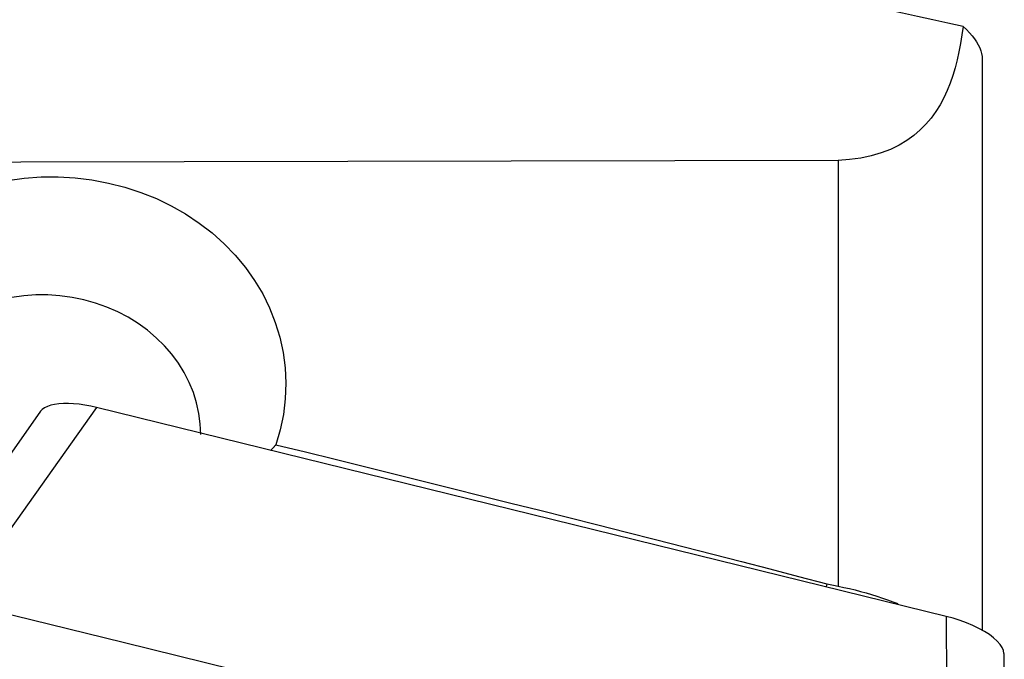
# Model space of a CAD drawing. Extents: x -28.8 to 56.1, y -41.7 to 52.1.
# Drawn here: x 33.3 to 39.9, y 10.5 to 14.8 of the extents above; entities that cross this region are included whole.
import ezdxf

# ---------------------------------------------------------------- set-up
doc = ezdxf.new("R2010")
doc.units = 0
doc.header["$MEASUREMENT"] = 0
doc.layers.add('1', color=4, linetype='CONTINUOUS')

msp = doc.modelspace()

# ---------------------------------------------------------------- linework, layer by layer
at = {"layer": '1'}
for p, q in [((39.776036, 14.515958), (39.776036, 10.687801)), ((38.809683, 13.837339), (38.809683, 10.981581)), ((33.833336, 12.179721), (32.906233, 10.877052)), ((39.534076, 10.779147), (33.833336, 12.179721)), ((33.457597, 12.154258), (32.531556, 10.853082)), ((38.733228, 10.997957), (38.728789, 10.976992)), ((39.534076, 10.779147), (39.537156, 9.247949)), ((39.920617, 10.530274), (39.923698, 8.999075))]:
    msp.add_line(p, q, dxfattribs=at)
for points in [[(39.647135, 14.735574, 0), (39.545616, 14.757368, 0), (39.443883, 14.779289, 0), (39.341941, 14.801334, 0), (39.239794, 14.823504, 0), (39.137448, 14.845796, 0), (39.034909, 14.868211, 0), (38.93218, 14.890745, 0), (38.829268, 14.9134, 0), (38.726176, 14.936172, 0), (38.622912, 14.959062, 0), (38.519479, 14.982068, 0), (38.415883, 15.005189, 0), (38.312128, 15.028423, 0), (38.208221, 15.05177, 0), (38.104166, 15.075229, 0), (37.999969, 15.098798, 0), (37.895634, 15.122476, 0), (37.791167, 15.146262, 0), (37.686573, 15.170155, 0)], [(39.647135, 14.735574, 0), (39.639143, 14.678059, 0), (39.629916, 14.621573, 0), (39.619304, 14.566125, 0), (39.607159, 14.511724, 0), (39.593333, 14.458378, 0), (39.577672, 14.406092, 0), (39.559943, 14.354864, 0), (39.539952, 14.304907, 0), (39.517541, 14.256484, 0), (39.492479, 14.209697, 0), (39.464428, 14.164569, 0), (39.433072, 14.121182, 0), (39.398248, 14.079891, 0), (39.359665, 14.040885, 0), (39.316906, 14.004256, 0), (39.269433, 13.970108, 0), (39.217214, 13.938926, 0), (39.160249, 13.911185, 0), (39.098217, 13.887138, 0), (39.031157, 13.867207, 0), (38.960412, 13.852082, 0), (38.88599, 13.841991, 0), (38.809683, 13.837339, 0)], [(39.647135, 14.735574, 0), (39.669231, 14.714432, 0), (39.68936, 14.693368, 0), (39.70739, 14.672531, 0), (39.723322, 14.651943, 0), (39.737189, 14.631582, 0), (39.748988, 14.611446, 0), (39.758682, 14.591553, 0), (39.76625, 14.571979, 0), (39.771676, 14.552802, 0), (39.774943, 14.534101, 0), (39.776036, 14.515958, 0)], [(38.809683, 13.837339, 0), (37.712591, 13.834807, 0), (36.6155, 13.832286, 0), (35.518408, 13.829776, 0), (34.421316, 13.827276, 0), (33.324224, 13.824787, 0), (32.227132, 13.822309, 0), (31.13004, 13.819842, 0)], [(33.235561, 13.702938, 0), (33.347749, 13.717857, 0), (33.461385, 13.725683, 0), (33.575911, 13.726297, 0), (33.689595, 13.719693, 0), (33.801942, 13.705976, 0), (33.913101, 13.685152, 0), (34.022997, 13.657142, 0), (34.130512, 13.622116, 0), (34.234237, 13.580552, 0), (34.334115, 13.53256, 0), (34.430127, 13.47809, 0), (34.522108, 13.417056, 0), (34.608853, 13.350164, 0), (34.68933, 13.278212, 0), (34.763658, 13.201169, 0), (34.831848, 13.118902, 0), (34.893427, 13.03172, 0), (34.947404, 12.941006, 0), (34.993508, 12.847222, 0), (35.031744, 12.750357, 0), (35.062081, 12.650413, 0), (35.084131, 12.548191, 0), (35.097556, 12.445319, 0), (35.102437, 12.34195, 0), (35.098761, 12.237914, 0), (35.086453, 12.133701, 0), (35.065659, 12.030877, 0), (35.036646, 11.930142, 0)], [(34.531855, 11.998817, 0), (34.528744, 12.069743, 0), (34.519447, 12.140267, 0), (34.50392, 12.210481, 0), (34.482182, 12.279892, 0), (34.45441, 12.347635, 0), (34.42077, 12.413405, 0), (34.381616, 12.476622, 0), (34.337287, 12.536747, 0), (34.287924, 12.593685, 0), (34.233427, 12.647488, 0), (34.174182, 12.697679, 0), (34.111152, 12.743463, 0), (34.044561, 12.784725, 0), (33.974403, 12.821454, 0), (33.900805, 12.853546, 0), (33.824812, 12.880498, 0), (33.747274, 12.902061, 0), (33.668101, 12.918312, 0), (33.587242, 12.9292, 0), (33.505765, 12.934531, 0), (33.424694, 12.934284, 0), (33.344106, 12.92854, 0), (33.264003, 12.917273, 0)], [(33.833336, 12.179721, 0), (33.793652, 12.188653, 0), (33.754438, 12.195857, 0), (33.716082, 12.201273, 0), (33.678969, 12.204841, 0), (33.643475, 12.206513, 0), (33.60996, 12.206287, 0), (33.578785, 12.204171, 0), (33.55031, 12.200172, 0), (33.524831, 12.194326, 0), (33.502584, 12.186709, 0), (33.483799, 12.177399, 0), (33.468711, 12.166485, 0), (33.457499, 12.154123, 0)], [(35.002092, 11.892578, 0), (35.003941, 11.894528, 0), (35.005786, 11.896481, 0), (35.007629, 11.898438, 0), (35.009467, 11.900397, 0), (35.011303, 11.902359, 0), (35.013135, 11.904324, 0), (35.014964, 11.906293, 0), (35.016789, 11.908264, 0), (35.018611, 11.910238, 0), (35.02043, 11.912215, 0), (35.022245, 11.914195, 0), (35.024057, 11.916178, 0), (35.025866, 11.918165, 0), (35.027671, 11.920154, 0), (35.029473, 11.922145, 0), (35.031271, 11.92414, 0), (35.033066, 11.926138, 0), (35.034858, 11.928139, 0), (35.036646, 11.930142, 0)], [(35.036646, 11.930142, 0), (35.235034, 11.881387, 0), (35.432999, 11.832597, 0), (35.630541, 11.783772, 0), (35.82766, 11.734912, 0), (36.024355, 11.686018, 0), (36.220625, 11.637089, 0), (36.41647, 11.588126, 0), (36.611889, 11.53913, 0), (36.806882, 11.490099, 0), (37.001448, 11.441034, 0), (37.195586, 11.391936, 0), (37.389296, 11.342804, 0), (37.582577, 11.293639, 0), (37.775429, 11.244441, 0), (37.967851, 11.19521, 0), (38.159842, 11.145945, 0), (38.351402, 11.096648, 0), (38.542531, 11.047319, 0), (38.733228, 10.997957, 0)], [(38.733228, 10.997957, 0), (38.744081, 10.995214, 0), (38.754958, 10.992607, 0), (38.765857, 10.990135, 0), (38.77678, 10.987796, 0), (38.787725, 10.985592, 0), (38.798693, 10.98352, 0), (38.809683, 10.981581, 0)], [(38.809683, 10.981581, 0), (38.84724, 10.973547, 0), (38.88467, 10.964959, 0), (38.92197, 10.955817, 0), (38.959142, 10.946118, 0), (38.996185, 10.935862, 0), (39.032985, 10.925079, 0), (39.069368, 10.913817, 0), (39.105275, 10.902099, 0), (39.140646, 10.889949, 0), (39.175425, 10.877387, 0), (39.209615, 10.864416, 0)], [(32.906233, 10.877052, 0), (34.011387, 10.605535, 0), (35.116541, 10.334018, 0), (36.221695, 10.0625, 0)], [(39.920617, 10.530274, 0), (39.917776, 10.549554, 0), (39.909346, 10.56991, 0), (39.89547, 10.591056, 0), (39.8763, 10.612706, 0), (39.852124, 10.634551, 0), (39.823333, 10.656263, 0), (39.790319, 10.677513, 0), (39.753551, 10.698, 0), (39.713578, 10.717441, 0), (39.670961, 10.735544, 0), (39.626462, 10.75199, 0), (39.58067, 10.766578, 0), (39.534076, 10.779147, 0)]]:
    msp.add_polyline3d(points, dxfattribs=at)

doc.saveas('drawing.dxf')
